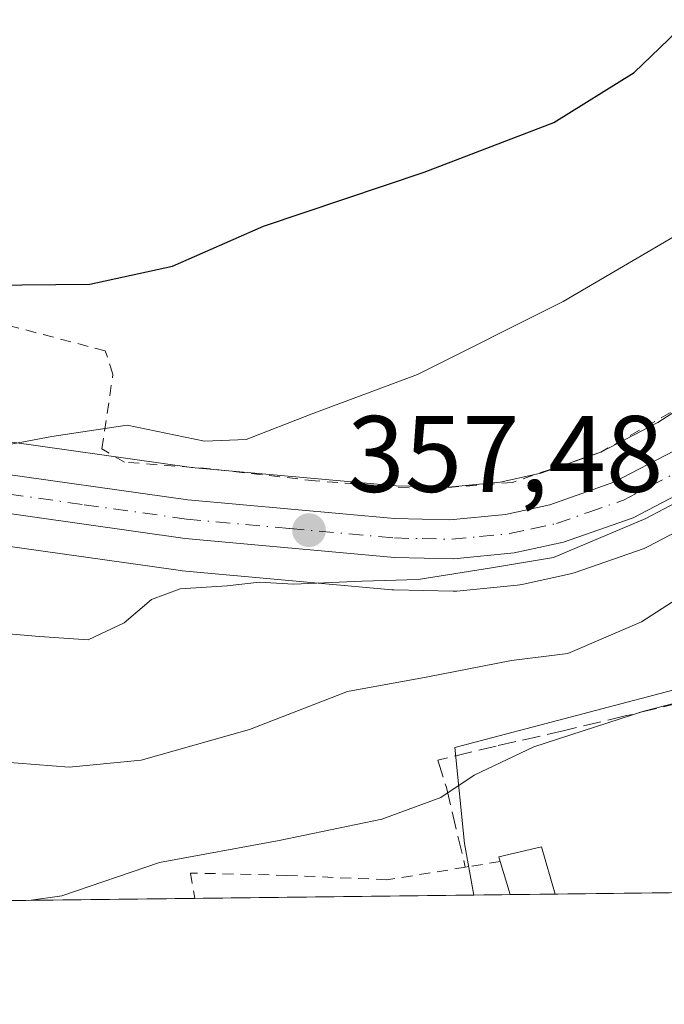
# Model space of a CAD drawing. Units: metres. Extents: x 579755 to 583198, y 4763598 to 4765952.
# Drawn here: x 580589 to 580648, y 4763598 to 4763689 of the extents above; entities that cross this region are included whole.
import ezdxf

# ---------------------------------------------------------------- set-up
doc = ezdxf.new("R2010")
doc.units = ezdxf.units.M
doc.header["$MEASUREMENT"] = 0
for name, pattern in [('DGN Style 2', [1.6480167562047852, 0.988810053722871, -0.6592067024819142]), ('DGN Style 3', [2.307223458686699, 1.648016756204785, -0.6592067024819142]), ('DGN Style 4', [2.6384748266838614, 1.318413404963828, -0.6592067024819142, 0.001648016756204785, -0.6592067024819142])]:
    doc.linetypes.add(name, pattern=pattern)
for name, color, linetype, lineweight in [('Alambrada', 7, 'DGN Style 2', 0), ('Carretera de calzada única Cxs', 7, 'Continuous', 13), ('Carretera de calzada única eje', 7, 'DGN Style 4', 0), ('Cementerio Cxs', 135, 'Continuous', 0), ('Comarca CxS', 21, 'Continuous', 0), ('Comunidad Autónoma CxS', 142, 'Continuous', 0), ('Curva de nivel maestra', 30, 'Continuous', 30), ('Curva de nivel normal', 30, 'Continuous', 0), ('Edificación ligera Cxs', 1, 'Continuous', 0), ('Entidad de ámbito territorial CxS', 92, 'Continuous', 0), ('Municipio CxS', 4, 'Continuous', 0), ('Muro lineal', 1, 'DGN Style 3', 13), ('Núcleo urbano CxS', 7, 'Continuous', 0), ('Pastizal CxS', 92, 'Continuous', 0), ('Prado CxS', 92, 'Continuous', 0), ('Provincia CxS', 1, 'Continuous', 0), ('Punto de cota en terreno', 7, 'Continuous', 0), ('Rótulo de punto de cota en terreno', 7, 'Continuous', 0)]:
    doc.layers.add(name, color=color, linetype=linetype, lineweight=lineweight)
doc.styles.add('Style-Arial', font='txt')

# ---------------------------------------------------------------- blocks, each defined once
blk = doc.blocks.new('*U8')
at = {"layer": 'Prado CxS', "color": 92, "linetype": 'Continuous', "lineweight": 0}
blk.add_polyline3d([(580749.0834999997, 4763658.825300001, 366.800900000002), (580716.3233000003, 4763687.1579, 362.6509999999981), (580702.1555000005, 4763687.158100001, 362.2917000000016), (580696.2153000003, 4763683.0361, 362.3613999999943), (580693.7893000003, 4763682.225500001, 362.1324000000022), (580693.7141000004, 4763682.199100001, 362.1242999999959), (580693.3021, 4763682.012900001, 362.0877000000037), (580688.4321, 4763679.3529, 361.4988000000012), (580688.3701, 4763679.3181, 361.491399999999), (580688.1376999998, 4763679.169299999, 361.4673999999941), (580674.8037, 4763669.7379, 359.2234999999928), (580659.1885000002, 4763659.184699999, 359.0889000000025), (580647.3608999997, 4763651.576300001, 358.5810000000056), (580642.1240999997, 4763648.840100001, 358.5804999999964), (580636.5831000004, 4763646.9025, 358.7810000000027), (580632.8437000001, 4763646.0889, 358.4195999999938), (580628.0790999997, 4763645.623500001, 358.1686999999947), (580623.2511, 4763645.7369, 357.7854999999981), (580604.3744000001, 4763647.451300001, 355.6475999999966), (580585.1967000002, 4763650.141100001, 354.2128999999986)], dxfattribs=at)
blk = doc.blocks.new('5PATER')
at = {"layer": 'Cementerio Cxs', "linetype": 'Continuous', "lineweight": 0}
h = blk.add_hatch(color=51, dxfattribs=at)
edge = h.paths.add_edge_path()
edge.add_ellipse((0, 0), major_axis=(-0.1095731443231308, -0.1110710700762829), ratio=0.9994222409660322, start_angle=0, end_angle=360)

msp = doc.modelspace()

# ---------------------------------------------------------------- linework, layer by layer
at = {"layer": 'Alambrada', "color": 7, "linetype": 'DGN Style 2', "lineweight": 0}
for points in [[(580685.2200999996, 4763675.9101, 378.8369999999995), (580680.6001000004, 4763672.5801, 377.0142999999953), (580670.9600999998, 4763666.2401, 371.6977999999945), (580660.9600999998, 4763659.720100001, 360.1860000000015), (580651.4001000002, 4763654.130100001, 359.8681999999972), (580642.1201, 4763648.860099999, 360.1551000000036), (580633.9600999998, 4763646.0701, 359.4581000000035), (580626.0701000001, 4763645.440099999, 358.9697000000015), (580615.8000999996, 4763646.200099999, 357.9275000000052), (580606.1201, 4763647.3201, 357.0485999999946), (580598.1901000004, 4763647.9301, 356.6419000000024), (580596.1001000004, 4763649.170100001, 356.0273000000016), (580597.1201, 4763656.050100001, 353.8747000000003), (580596.4200999998, 4763658.190099999, 353.2207000000053), (580584.7801000001, 4763661.2501, 352.7385000000068), (580578.9600999998, 4763661.690099999, 356.6233000000066), (580578.3201000001, 4763661.630100001, 357.3160999999964)], [(580632.8300999999, 4763611.110099999, 372.7244999999967), (580629.9301000005, 4763610.640100001, 372.4870999999985), (580629.6201, 4763610.590100001, 372.4569999999949), (580622.3701, 4763609.4301, 372.1977999999945), (580613.1700999998, 4763609.840100001, 371.4573999999994), (580604.2801000001, 4763610.050100001, 373.1361000000034), (580604.6700999998, 4763607.720100001, 374.1717000000062), (580604.6706999998, 4763607.715500001, 374.1738999999943), (580604.6706999998, 4763607.715399999, 374.1738999999943)]]:
    msp.add_polyline3d(points, dxfattribs=at)
at = {"layer": 'Carretera de calzada única Cxs', "color": 7, "linetype": 'Continuous', "lineweight": 13}
for points in [[(580448.0701000001, 4763706.860099999, 357.1830000000046), (580449.2600999996, 4763704.390100001, 355.9478999999992), (580455.5900999998, 4763695.540100001, 348.4977999999974), (580460.2200999996, 4763690.5701, 348.8935999999958), (580466.2301000003, 4763685.550100001, 349.4492000000027), (580472.8901000004, 4763681.640100001, 349.6693999999989), (580482.2801000001, 4763677.5601, 350.1166999999987), (580491.8000999996, 4763673.880100001, 351.3877000000066), (580522.1601, 4763662.9801, 352.8506999999955), (580546.0701000001, 4763653.5801, 355.7394000000059), (580552.1801000005, 4763651.710100001, 357.3178999999946), (580565.3501000004, 4763649.300100001, 360.6603999999934), (580584.7801000001, 4763647.170100001, 355.3476999999984), (580604.0301000001, 4763644.470100001, 357.4352000000072), (580623.0800999999, 4763642.7401, 359.2608999999939), (580628.1901000004, 4763642.620100001, 359.2771999999969), (580633.3101000004, 4763643.120100001, 359.7307000000001), (580637.4001000002, 4763644.0101, 359.3984999999957), (580643.3201000001, 4763646.0801, 362.7782000000007), (580648.8701, 4763648.9801, 365.7740000000049), (580660.8400999998, 4763656.6801, 361.6015000000043), (580676.5100999996, 4763667.270099999, 380.901199999993), (580689.8701, 4763676.720100001, 374.8199000000022), (580693.3370000003, 4763678.613700001, 368.8923999999971)], [(580695.3674999997, 4763675.468900001, 367.9122999999963), (580692.1601, 4763673.720100001, 370.4262000000017), (580678.9501, 4763664.370100001, 385.1435999999958), (580663.2301000003, 4763653.7401, 367.1352999999945), (580651.0401, 4763645.9101, 370.6037999999971), (580645.0900999998, 4763642.800100001, 368.3613000000041), (580638.6801000005, 4763640.5601, 360.8747000000003), (580634.1201, 4763639.5701, 362.2927999999956), (580628.5500999996, 4763639.030099999, 362.223800000007), (580623.1001000004, 4763639.1501, 361.9425999999949), (580603.7801000001, 4763640.9001, 358.9256000000024), (580584.9001000002, 4763643.5601, 356.163400000005)], [(580584.7801000001, 4763647.170100001, 355.3476999999984), (580604.0301000001, 4763644.470100001, 357.4352000000072), (580623.0800999999, 4763642.7401, 359.2608999999939), (580628.1901000004, 4763642.620100001, 359.2771999999969), (580633.3101000004, 4763643.120100001, 359.7307000000001), (580637.4001000002, 4763644.0101, 359.3984999999957), (580643.3201000001, 4763646.0801, 362.7782000000007), (580648.8701, 4763648.9801, 365.7740000000049)], [(580651.0401, 4763645.9101, 370.6037999999971), (580645.0900999998, 4763642.800100001, 368.3613000000041), (580638.6801000005, 4763640.5601, 360.8747000000003), (580634.1201, 4763639.5701, 362.2927999999956), (580628.5500999996, 4763639.030099999, 362.223800000007), (580623.1001000004, 4763639.1501, 361.9425999999949), (580603.7801000001, 4763640.9001, 358.9256000000024), (580584.9001000002, 4763643.5601, 356.163400000005)]]:
    msp.add_polyline3d(points, dxfattribs=at)
at = {"layer": 'Carretera de calzada única eje', "color": 7, "linetype": 'DGN Style 4', "lineweight": 0}
msp.add_polyline3d([(580584.8400999998, 4763645.360099999, 355.7581000000064), (580594.4700999996, 4763644.0101, 356.5179000000062), (580603.9001000002, 4763642.6801, 357.6545999999944), (580613.4301000005, 4763641.8201, 359.1273999999976), (580623.0900999998, 4763640.940099999, 360.5285000000004), (580625.6401000004, 4763640.880100001, 360.4882999999973), (580628.3701, 4763640.8201, 360.6883999999991), (580630.9301000005, 4763641.0701, 361.0825000000041), (580633.7200999996, 4763641.340100001, 360.8312000000006), (580635.7600999996, 4763641.790100001, 359.9906999999948), (580638.0401, 4763642.280099999, 359.7991000000038), (580641.0000999998, 4763643.3201, 361.6154999999999), (580644.2001, 4763644.440099999, 365.3476999999984), (580649.9501, 4763647.440099999, 368.276199999993), (580655.9401000004, 4763651.290100001, 362.5688999999985), (580662.0301000001, 4763655.210100001, 364.0577000000048), (580669.8701, 4763660.5001, 375.357799999998), (580677.7301000003, 4763665.8201, 383.906799999997), (580684.4101, 4763670.540100001, 381.1676000000007), (580691.0100999996, 4763675.220100001, 372.6956999999966), (580693.4501, 4763676.550100001, 369.6275000000023), (580694.3597999997, 4763677.044000001, 368.578800000003)], dxfattribs=at)
at = {"layer": 'Comarca CxS', "color": 21, "linetype": 'Continuous', "lineweight": 0, "flags": 128}
msp.add_lwpolyline([(581094.5788348289, 4763613.533529541), (579782.3800006092, 4763597.949982323), (579781.9404000001, 4763635.5615), (579778.1283654135, 4763961.711650411), (579766.8768123382, 4764924.372727663), (579755.5344999997, 4765894.7961), (579755.3400006103, 4765911.4399823), (579771.3527161088, 4765911.63043137), (579801.5057475211, 4765911.989016706), (581321.9725270615, 4765930.070037271), (583149.2800006359, 4765951.799982299), (583162.9926868125, 4764827.209027037), (583177.4900006362, 4763638.269982323), (582469.9415964929, 4763629.86720549), (581668.1893344697, 4763620.345672695)], close=True, dxfattribs=at)
at = {"layer": 'Comunidad Autónoma CxS', "color": 142, "linetype": 'Continuous', "lineweight": 0, "flags": 128}
msp.add_lwpolyline([(581094.5788348289, 4763613.533529541), (579782.3800006092, 4763597.949982323), (579781.9404000001, 4763635.5615), (579778.1283654135, 4763961.711650411), (579766.8768123382, 4764924.372727663), (579755.5344999997, 4765894.7961), (579755.3400006103, 4765911.4399823), (579771.3527161088, 4765911.63043137), (579801.5057475211, 4765911.989016706), (581321.9725270615, 4765930.070037271), (583149.2800006359, 4765951.799982299), (583162.9926868125, 4764827.209027037), (583177.4900006362, 4763638.269982323), (582469.9415964929, 4763629.86720549), (581668.1893344697, 4763620.345672695)], close=True, dxfattribs=at)
at = {"layer": 'Curva de nivel maestra', "color": 30, "linetype": 'Continuous', "lineweight": 30, "elevation": 349.9999999999999, "flags": 128}
msp.add_lwpolyline([(580585.5599999996, 4763664.2601), (580595, 4763664.3301), (580602.6200000001, 4763666.0101), (580611.0199999996, 4763669.700099999), (580625.8099999996, 4763674.6801), (580637.7699999996, 4763679.2601), (580645.1900000004, 4763683.840100001), (580653.0999999996, 4763691.4801), (580662.0700000003, 4763699.850099999), (580668.4100000003, 4763707.9301), (580672.7400000002, 4763712.700099999), (580676.8499999996, 4763715.6501), (580681.7000000002, 4763717.440099999), (580687.7000000002, 4763717.640100001), (580692.9900000002, 4763716.340100001), (580698.1699999999, 4763717.640100001), (580708.9000000004, 4763719.440099999), (580721.04, 4763718.800100001), (580730.0099999999, 4763720.700099999), (580737.2000000002, 4763723.4001), (580749.1900000004, 4763724.470100001)], dxfattribs=at)
at = {"layer": 'Curva de nivel normal', "color": 30, "linetype": 'Continuous', "lineweight": 0, "flags": 128}
for points, elevation in [([(580755.6699999999, 4763709.74), (580743.2300000004, 4763711.15), (580731.4500000002, 4763712.5), (580722.4199999999, 4763712.16), (580713.6600000003, 4763712.619999999), (580707.7300000004, 4763712.119999999), (580700.3200000003, 4763709.890000001), (580691.0700000003, 4763707.220000001), (580683.4100000003, 4763703.539999999), (580678.7199999997, 4763699.810000001), (580675.0999999996, 4763695.289999999), (580673.4600000001, 4763691.390000001), (580672.04, 4763686.439999999), (580666.5899999999, 4763679.439999999), (580655.3399999999, 4763672.52), (580638.6399999997, 4763662.74), (580625.2199999997, 4763656), (580615.4100000003, 4763652.359999999), (580609.4100000003, 4763650.029999999), (580605.5800000001, 4763649.880000001), (580598.4400000004, 4763651.33), (580591.4800000004, 4763650.310000001), (580581.3499999996, 4763648.380000001)], 355), ([(580581.4699999997, 4763632.640000001), (580590.3600000005, 4763631.869999999), (580594.8300000001, 4763631.539999999), (580598.1500000004, 4763633.119999999), (580600.6799999997, 4763635.279999999), (580603.3099999996, 4763636.26), (580607.6699999999, 4763636.52), (580610.6399999997, 4763636.880000001), (580613.7599999999, 4763636.680000001), (580620.1100000005, 4763636.949999999), (580625.2599999999, 4763637.109999999), (580632.0300000003, 4763638.180000001), (580637.7400000002, 4763639.130000001), (580646.2599999999, 4763642.74), (580652.7699999996, 4763646.180000001), (580655.4800000004, 4763653.289999999), (580656.7999999998, 4763656.25), (580658.5599999996, 4763658.01), (580669.1799999997, 4763666.09), (580678.1200000001, 4763674.199999999), (580681.9699999997, 4763679.34), (580684.4600000001, 4763684.449999999), (580687.3700000001, 4763687.960000001), (580693.4100000003, 4763692.199999999)], 360), ([(580586.8200000003, 4763620.300000001), (580593.0800000001, 4763619.800000001), (580599.7199999997, 4763620.460000001), (580609.7199999997, 4763623.27), (580618.7599999999, 4763626.800000001), (580626, 4763628.100000001), (580633.8700000001, 4763629.640000001), (580639.0700000003, 4763630.300000001), (580645.8799999999, 4763633.199999999), (580656.6100000005, 4763640.119999999), (580663.8799999999, 4763644.430000001), (580667.4600000001, 4763647.369999999), (580672.6600000003, 4763650.91), (580676.6500000004, 4763653.060000001), (580679.9100000003, 4763655.25), (580685.7699999996, 4763658.09), (580690.3099999996, 4763659.67), (580692.9800000004, 4763662.119999999), (580696.0599999996, 4763668.34), (580696.5192, 4763669.036800001)], 365), ([(580702.8230999997, 4763646.4121), (580700.0199999996, 4763645.58), (580694.0300000003, 4763646.01), (580687.5899999999, 4763645.539999999), (580681.4500000002, 4763644.08), (580672.1699999999, 4763637.779999999), (580667.5300000003, 4763633.42), (580664.4800000004, 4763631.369999999), (580659.1500000004, 4763629.27), (580654.0700000003, 4763627.02), (580646.0700000003, 4763624.99), (580635.9500000002, 4763621.699999999), (580630.4299999997, 4763619.08), (580627.3499999996, 4763617.02), (580621.9299999997, 4763615.02), (580612.4400000004, 4763613.050000001), (580601.4100000003, 4763611.01), (580592.4000000004, 4763607.960000001), (580589.3728999998, 4763607.5338)], 370)]:
    msp.add_lwpolyline(points, dxfattribs=dict(at, elevation=elevation))
at = {"layer": 'Edificación ligera Cxs', "color": 1, "linetype": 'Continuous', "lineweight": 0, "elevation": 373.953800000003, "flags": 128}
msp.add_lwpolyline([(580637.9171000002, 4763608.110300001), (580633.7399000004, 4763608.0606), (580632.8300999999, 4763611.110099999), (580632.7100999998, 4763611.550100001), (580636.6501000002, 4763612.470100001)], close=True, dxfattribs=at)
at = {"layer": 'Edificación ligera Cxs', "color": 1, "linetype": 'Continuous', "lineweight": 0, "extrusion": (-0.1002139831475731, 0.3358897780281873, 0.9365549714767805), "elevation": 1542209.826716993, "flags": 128}
msp.add_lwpolyline([(-1918314.694411665, -4119557.624220215), (-1918314.694411665, -4119561.022022062)], dxfattribs=at)
at = {"layer": 'Edificación ligera Cxs', "color": 1, "linetype": 'Continuous', "lineweight": 0, "extrusion": (-0.009167143411065691, -0.0001088505044521619, 0.9999579749335712), "elevation": -5467.374117210022, "flags": 128}
msp.add_lwpolyline([(580616.9472807769, 4763607.543394211), (580612.7699051979, 4763607.493794209)], dxfattribs=at)
at = {"layer": 'Edificación ligera Cxs', "color": 1, "linetype": 'Continuous', "lineweight": 0}
msp.add_polyline3d([(580632.8300999999, 4763611.110099999, 372.7244999999967), (580632.7100999998, 4763611.550100001, 372.5409999999974), (580636.6501000002, 4763612.470100001, 372.5969000000041), (580637.9171000002, 4763608.110300001, 373.953800000003)], dxfattribs=at)
at = {"layer": 'Entidad de ámbito territorial CxS', "color": 92, "linetype": 'Continuous', "lineweight": 0, "flags": 128}
msp.add_lwpolyline([(581094.5788348289, 4763613.533529541), (579782.3800006092, 4763597.949982323)], dxfattribs=at)
at = {"layer": 'Municipio CxS', "color": 4, "linetype": 'Continuous', "lineweight": 0, "flags": 128}
msp.add_lwpolyline([(582469.9415964929, 4763629.86720549), (581668.1893344697, 4763620.345672695), (581094.5788348289, 4763613.533529541), (579782.3800006092, 4763597.949982323), (579781.9404000001, 4763635.5615), (579778.1283654135, 4763961.711650411), (579766.8768123382, 4764924.372727663), (579755.5344999997, 4765894.7961), (579755.3400006103, 4765911.4399823), (579771.3527161088, 4765911.63043137), (579801.5057475211, 4765911.989016706), (581321.9725270615, 4765930.070037271), (583149.2800006359, 4765951.799982299)], dxfattribs=at)
at = {"layer": 'Muro lineal', "color": 1, "linetype": 'DGN Style 3', "lineweight": 13}
msp.add_polyline3d([(580674.2301000003, 4763634.720100001, 375.4585999999982), (580663.9801000003, 4763629.9101, 380.3175999999949), (580656.2100999998, 4763627.4001, 377.4597000000067), (580644.3701, 4763624.530099999, 370.168399999995), (580638.7600999996, 4763623.200099999, 370.167300000001), (580632.4600999998, 4763621.7501, 369.5991999999969), (580627.0701000001, 4763620.470100001, 368.6719000000012), (580627.8701, 4763617.9301, 369.9015999999974), (580629.6201, 4763610.590100001, 372.4569999999949)], dxfattribs=at)
at = {"layer": 'Núcleo urbano CxS', "color": 7, "linetype": 'Continuous', "lineweight": 0, "extrusion": (-0.06168463272302821, -0.000733657142463408, 0.9980954202044123), "elevation": -38939.32816442411, "flags": 128}
msp.add_lwpolyline([(-4756365.78528611, 636054.7773982247), (-4756365.78528611, 636051.4413088899)], dxfattribs=at)
at = {"layer": 'Núcleo urbano CxS', "color": 7, "linetype": 'Continuous', "lineweight": 0, "extrusion": (-0.04340308715544929, -0.0005153675163354492, 0.9990575090662698), "elevation": -27284.24147126226, "flags": 128}
msp.add_lwpolyline([(-4756378.333008751, 636571.6625571153), (-4756378.333008751, 636567.481121686)], dxfattribs=at)
at = {"layer": 'Núcleo urbano CxS', "color": 7, "linetype": 'Continuous', "lineweight": 0, "extrusion": (-0.1550946833677055, -0.001842023167188664, 0.9878978925687224), "elevation": -98460.44290778092, "flags": 128}
msp.add_lwpolyline([(-4756376.560385922, 629539.0530002766), (-4756376.560385922, 629515.93713921)], dxfattribs=at)
at = {"layer": 'Núcleo urbano CxS', "color": 7, "linetype": 'Continuous', "lineweight": 0}
msp.add_polyline3d([(580769.6359999999, 4763609.674500001, 364.5966999999946), (580630.4104000004, 4763608.0211, 372.209400000007), (580629.5491000004, 4763612.783500001, 370.7075000000041), (580628.6646999996, 4763621.6351, 366.8668999999936), (580662.3093999998, 4763630.4901, 368.7819000000018), (580661.5406, 4763636.259500001, 366.4011000000028), (580659.9659000002, 4763648.0779, 361.3365999999951), (580658.7703, 4763657.0525, 359.5445999999938), (580696.2153000003, 4763683.0361, 362.3613999999943), (580702.1555000005, 4763687.158100001, 362.2917000000016), (580716.3233000003, 4763687.1579, 362.6509999999981), (580749.0834999997, 4763658.825300001, 366.800900000002), (580765.0994999995, 4763669.9121, 362.8910000000033), (580766.3805, 4763670.798699999, 362.5007999999943), (580767.8877999998, 4763671.842300001, 362.0541999999987), (580772.1070999998, 4763674.7631, 360.6628000000055), (580786.2751000002, 4763670.334899999, 360.5728999999992), (580781.6388999998, 4763649.011299999, 362.9027999999962), (580777.6190999999, 4763630.522700001, 364.3552000000054), (580777.4194999998, 4763629.604499999, 364.2703000000038), (580767.6791000003, 4763618.094699999, 364.9618999999948)], close=True, dxfattribs=at)
for points in [[(580585.1967000002, 4763650.141100001, 354.2128999999986), (580604.3744000001, 4763647.451300001, 355.6475999999966), (580623.2511, 4763645.7369, 357.7854999999981), (580628.0790999997, 4763645.623500001, 358.1686999999947), (580632.8437000001, 4763646.0889, 358.4195999999938), (580636.5831000004, 4763646.9025, 358.7810000000027), (580642.1240999997, 4763648.840100001, 358.5804999999964), (580647.3608999997, 4763651.576300001, 358.5810000000056), (580659.1885000002, 4763659.184699999, 359.0889000000025), (580674.8037, 4763669.7379, 359.2234999999928), (580688.1376999998, 4763679.169299999, 361.4673999999941), (580688.3701, 4763679.3181, 361.491399999999), (580688.4321, 4763679.3529, 361.4988000000012), (580693.3021, 4763682.012900001, 362.0877000000037), (580693.7141000004, 4763682.199100001, 362.1242999999959), (580693.7893000003, 4763682.225500001, 362.1324000000022), (580696.2153000003, 4763683.0361, 362.3613999999943)], [(580585.1967000002, 4763650.141100001, 354.2128999999986), (580604.3744000001, 4763647.451300001, 355.6475999999966), (580623.2511, 4763645.7369, 357.7854999999981), (580628.0790999997, 4763645.623500001, 358.1686999999947), (580632.8437000001, 4763646.0889, 358.4195999999938), (580636.5831000004, 4763646.9025, 358.7810000000027), (580642.1240999997, 4763648.840100001, 358.5804999999964), (580647.3608999997, 4763651.576300001, 358.5810000000056), (580659.1885000002, 4763659.184699999, 359.0889000000025)], [(580584.5277000006, 4763640.582900001, 356.3016000000061), (580600.5253999997, 4763638.329100001, 357.6638999999996), (580603.3614999996, 4763637.929500001, 357.9168999999966), (580603.5096000005, 4763637.9123, 357.9180000000051), (580622.8295999998, 4763636.1623, 359.3699000000051), (580623.0341999996, 4763636.150900001, 359.3975000000065), (580628.4841999998, 4763636.030900001, 359.9897000000055), (580628.5500999996, 4763636.030099999, 359.9946000000054), (580628.8394999999, 4763636.0441, 360.0044999999955), (580634.4095000001, 4763636.584100001, 359.9470000000001), (580634.6412000004, 4763636.615700001, 359.934500000003), (580634.7566000001, 4763636.638499999, 359.9238000000041), (580634.9765, 4763636.686100001, 359.9009999999981), (580639.3165999996, 4763637.628500001, 359.8845000000001), (580639.6697000006, 4763637.7281, 359.9434000000037), (580646.0979000004, 4763639.974500001, 360.735400000005), (580646.4797, 4763640.1413, 360.7382999999973), (580652.4297000002, 4763643.251300001, 360.6333000000013), (580652.5401, 4763643.312100001, 360.6511000000028), (580652.6615000004, 4763643.3859, 360.6814000000013), (580659.9659000002, 4763648.0779, 361.3365999999951)], [(580659.9659000002, 4763648.0779, 361.3365999999951), (580661.5406, 4763636.259500001, 366.4011000000028), (580662.3093999998, 4763630.4901, 368.7819000000018), (580628.6646999996, 4763621.6351, 366.8668999999936), (580629.5491000004, 4763612.783500001, 370.7075000000041), (580630.4104000004, 4763608.021199999, 372.2093000000023)], [(580652.4297000002, 4763643.251300001, 360.6333000000013), (580646.4797, 4763640.1413, 360.7382999999973), (580646.0979000004, 4763639.974500001, 360.735400000005), (580639.6697000006, 4763637.7281, 359.9434000000037), (580639.3165999996, 4763637.628500001, 359.8845000000001), (580634.9765, 4763636.686100001, 359.9009999999981), (580634.7566000001, 4763636.638499999, 359.9238000000041), (580634.6412000004, 4763636.615700001, 359.934500000003), (580634.4095000001, 4763636.584100001, 359.9470000000001), (580628.8394999999, 4763636.0441, 360.0044999999955), (580628.5500999996, 4763636.030099999, 359.9946000000054), (580628.4841999998, 4763636.030900001, 359.9897000000055), (580623.0341999996, 4763636.150900001, 359.3975000000065), (580622.8295999998, 4763636.1623, 359.3699000000051), (580603.5096000005, 4763637.9123, 357.9180000000051), (580603.3614999996, 4763637.929500001, 357.9168999999966), (580600.5253999997, 4763638.329100001, 357.6638999999996), (580584.5277000006, 4763640.582900001, 356.3016000000061)]]:
    msp.add_polyline3d(points, dxfattribs=at)
at = {"layer": 'Pastizal CxS', "color": 92, "linetype": 'Continuous', "lineweight": 0, "extrusion": (0.01293806977088512, 0.0001536454069774858, 0.9999162878679858), "elevation": 8614.395859817982, "flags": 128}
msp.add_lwpolyline([(580551.2788329463, 4763606.448064658), (580404.4847427675, 4763604.70496464)], dxfattribs=at)
at = {"layer": 'Pastizal CxS', "color": 92, "linetype": 'Continuous', "lineweight": 0, "extrusion": (-0.06175036642711549, -0.0007333841115583949, 0.9980913557354667), "elevation": -38976.19605262984, "flags": 128}
msp.add_lwpolyline([(-4756376.668700327, 635967.7918682739), (-4756376.668700327, 635942.0011276506)], dxfattribs=at)
at = {"layer": 'Pastizal CxS', "color": 92, "linetype": 'Continuous', "lineweight": 0}
for points in [[(580584.5277000006, 4763640.582900001, 356.3016000000061), (580600.5253999997, 4763638.329100001, 357.6638999999996), (580603.3614999996, 4763637.929500001, 357.9168999999966), (580603.5096000005, 4763637.9123, 357.9180000000051), (580622.8295999998, 4763636.1623, 359.3699000000051), (580623.0341999996, 4763636.150900001, 359.3975000000065), (580628.4841999998, 4763636.030900001, 359.9897000000055), (580628.5500999996, 4763636.030099999, 359.9946000000054), (580628.8394999999, 4763636.0441, 360.0044999999955), (580634.4095000001, 4763636.584100001, 359.9470000000001), (580634.6412000004, 4763636.615700001, 359.934500000003), (580634.7566000001, 4763636.638499999, 359.9238000000041), (580634.9765, 4763636.686100001, 359.9009999999981), (580639.3165999996, 4763637.628500001, 359.8845000000001), (580639.6697000006, 4763637.7281, 359.9434000000037), (580646.0979000004, 4763639.974500001, 360.735400000005), (580646.4797, 4763640.1413, 360.7382999999973), (580652.4297000002, 4763643.251300001, 360.6333000000013), (580652.5401, 4763643.312100001, 360.6511000000028), (580652.6615000004, 4763643.3859, 360.6814000000013), (580659.9659000002, 4763648.0779, 361.3365999999951)], [(580659.9659000002, 4763648.0779, 361.3365999999951), (580661.5406, 4763636.259500001, 366.4011000000028), (580662.3093999998, 4763630.4901, 368.7819000000018), (580628.6646999996, 4763621.6351, 366.8668999999936), (580629.5491000004, 4763612.783500001, 370.7075000000041), (580630.4104000004, 4763608.021199999, 372.2093000000023)], [(580584.5277000006, 4763640.582900001, 356.3016000000061), (580600.5253999997, 4763638.329100001, 357.6638999999996), (580603.3614999996, 4763637.929500001, 357.9168999999966), (580603.5096000005, 4763637.9123, 357.9180000000051), (580622.8295999998, 4763636.1623, 359.3699000000051), (580623.0341999996, 4763636.150900001, 359.3975000000065), (580628.4841999998, 4763636.030900001, 359.9897000000055), (580628.5500999996, 4763636.030099999, 359.9946000000054), (580628.8394999999, 4763636.0441, 360.0044999999955), (580634.4095000001, 4763636.584100001, 359.9470000000001), (580634.6412000004, 4763636.615700001, 359.934500000003), (580634.7566000001, 4763636.638499999, 359.9238000000041), (580634.9765, 4763636.686100001, 359.9009999999981), (580639.3165999996, 4763637.628500001, 359.8845000000001), (580639.6697000006, 4763637.7281, 359.9434000000037), (580646.0979000004, 4763639.974500001, 360.735400000005), (580646.4797, 4763640.1413, 360.7382999999973), (580652.4297000002, 4763643.251300001, 360.6333000000013)], [(580662.3093999998, 4763630.4901, 368.7819000000018), (580628.6646999996, 4763621.6351, 366.8668999999936), (580629.5491000004, 4763612.783500001, 370.7075000000041), (580630.4104000004, 4763608.0211, 372.209400000007), (580367.4813000001, 4763604.898600001, 361.6809999999969)]]:
    msp.add_polyline3d(points, dxfattribs=at)
at = {"layer": 'Prado CxS', "color": 92, "linetype": 'Continuous', "lineweight": 0}
msp.add_polyline3d([(580585.1967000002, 4763650.141100001, 354.2128999999986), (580604.3744000001, 4763647.451300001, 355.6475999999966), (580623.2511, 4763645.7369, 357.7854999999981), (580628.0790999997, 4763645.623500001, 358.1686999999947), (580632.8437000001, 4763646.0889, 358.4195999999938), (580636.5831000004, 4763646.9025, 358.7810000000027), (580642.1240999997, 4763648.840100001, 358.5804999999964), (580647.3608999997, 4763651.576300001, 358.5810000000056), (580659.1885000002, 4763659.184699999, 359.0889000000025), (580674.8037, 4763669.7379, 359.2234999999928), (580688.1376999998, 4763679.169299999, 361.4673999999941), (580688.3701, 4763679.3181, 361.491399999999), (580688.4321, 4763679.3529, 361.4988000000012), (580693.3021, 4763682.012900001, 362.0877000000037), (580693.7141000004, 4763682.199100001, 362.1242999999959), (580693.7893000003, 4763682.225500001, 362.1324000000022), (580696.2153000003, 4763683.0361, 362.3613999999943)], dxfattribs=at)
at = {"layer": 'Provincia CxS', "color": 1, "linetype": 'Continuous', "lineweight": 0, "flags": 128}
msp.add_lwpolyline([(581094.5788348289, 4763613.533529541), (579782.3800006092, 4763597.949982323), (579781.9404000001, 4763635.5615), (579778.1283654135, 4763961.711650411), (579766.8768123382, 4764924.372727663), (579755.5344999997, 4765894.7961), (579755.3400006103, 4765911.4399823), (579771.3527161088, 4765911.63043137), (579801.5057475211, 4765911.989016706), (581321.9725270615, 4765930.070037271), (583149.2800006359, 4765951.799982299), (583162.9926868125, 4764827.209027037), (583177.4900006362, 4763638.269982323), (582469.9415964929, 4763629.86720549), (581668.1893344697, 4763620.345672695)], close=True, dxfattribs=at)

# ---------------------------------------------------------------- block references
at = {"layer": 'Prado CxS', "color": 92, "linetype": 'Continuous', "lineweight": 0}
msp.add_blockref('*U8', (0, 0), dxfattribs=at)
at = {"layer": 'Punto de cota en terreno', "color": 7, "linetype": 'Continuous', "lineweight": 0, "xscale": 10, "yscale": 10, "zscale": 10}
msp.add_blockref('5PATER', (580615.2000000002, 4763641.66, 357.4799999999959), dxfattribs=at)

# ---------------------------------------------------------------- texts
at = {"layer": 'Rótulo de punto de cota en terreno', "color": 7, "linetype": 'Continuous', "lineweight": 0, "style": 'Style-Arial'}
msp.add_text('357,48', height=7.000000000000002, dxfattribs=at).set_placement((580618.7278000005, 4763645.187799999))

doc.saveas('drawing.dxf')
